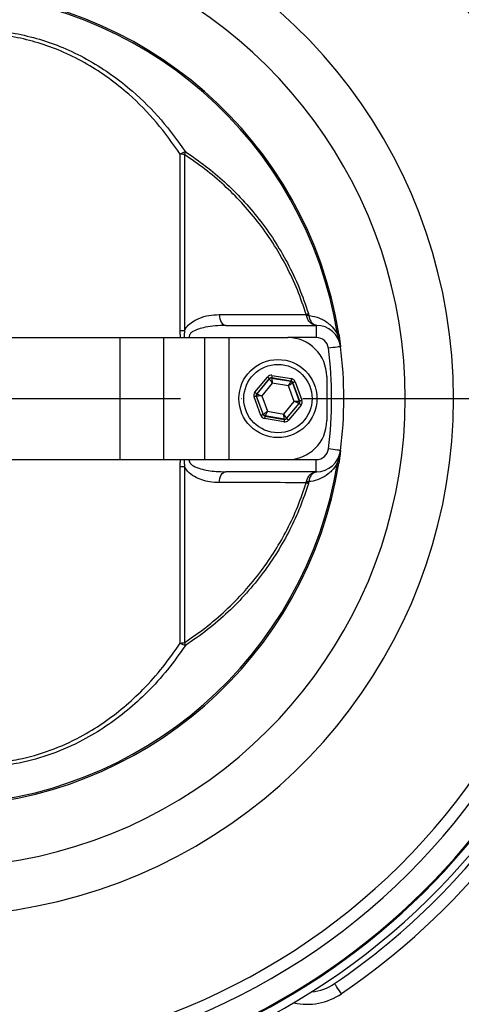
# Model space of a CAD drawing. Extents: x 0 to 9200, y 0 to 5940.
# Drawn here: x 7811 to 7902, y 1201 to 1403 of the extents above; entities that cross this region are included whole.
import ezdxf

# ---------------------------------------------------------------- set-up
doc = ezdxf.new("R2010")
doc.units = 0
doc.header["$LTSCALE"] = 5
doc.header["$MEASUREMENT"] = 0
doc.linetypes.add('GEN7', pattern=[15, 10, -2.5, 0, -2.5])
doc.layers.get('0').update_dxf_attribs({"linetype": 'CONTINUOUS'})
doc.layers.add('7', color=4, linetype='GEN7')
doc.styles.add('ISO', font='GENISO.SHX')
doc.dimstyles.new('GEN-ISO', dxfattribs={"dimtxt": 50, "dimasz": 50, "dimexe": 40, "dimexo": 1, "dimgap": 30, "dimtad": 0, "dimtih": 1, "dimtoh": 1, "dimdec": 1, "dimdsep": 46, "dimtxsty": 'ISO', "dimcen": 2, "dimclrd": 256, "dimclre": 256, "dimclrt": 2, "dimadec": 0, "dimazin": 0, "dimtp": 0.1, "dimtm": 0.1, "dimtfac": 0.05, "dimtdec": 1, "dimtix": 1, "dimtmove": 2, "dimatfit": 3, "dimfxl": 1, "dimtolj": 1, "dimarcsym": 0})

# ---------------------------------------------------------------- blocks, each defined once
blk = doc.blocks.new('*D13')
at = {"color": 3}
for p, q in [((7794.22, 1551.15), (7794.22, 1735.97)), ((8029.22, 1344.45), (8029.22, 1735.97)), ((7829.22, 1710.97), (7994.22, 1710.97))]:
    blk.add_line(p, q, dxfattribs=at)
for points in [[(7829.22, 1716.81), (7829.22, 1705.14), (7794.22, 1710.97)], [(7994.22, 1716.81), (7994.22, 1705.14), (8029.22, 1710.97)]]:
    blk.add_solid(points, dxfattribs=at)
at = {"color": 2, "insert": (7911.72, 1766.6), "char_height": 50, "attachment_point": 5, "style": 'ISO'}
blk.add_mtext('\\A1;9.3', dxfattribs=at)
blk = doc.blocks.new('*D14')
at = {"color": 3}
for p, q in [((7813.52, 1550.15), (8314.48, 1550.15)), ((8289.48, 1515.15), (8289.48, 1360.15)), ((8030.22, 1325.15), (8314.48, 1325.15))]:
    blk.add_line(p, q, dxfattribs=at)
for points in [[(8283.64, 1515.15), (8295.31, 1515.15), (8289.48, 1550.15)], [(8283.64, 1360.15), (8295.31, 1360.15), (8289.48, 1325.15)]]:
    blk.add_solid(points, dxfattribs=at)
at = {"color": 2, "insert": (8232.98, 1437.65), "char_height": 50, "attachment_point": 5, "rotation": 90, "style": 'ISO'}
blk.add_mtext('\\A1;8.9', dxfattribs=at)
blk = doc.blocks.new('*D15')
at = {"color": 3}
for p, q in [((8031.22, 1325.15), (8314.48, 1325.15)), ((8289.48, 1290.15), (8289.48, 1135.15)), ((7813.52, 1100.15), (8314.48, 1100.15))]:
    blk.add_line(p, q, dxfattribs=at)
for points in [[(8283.64, 1290.15), (8295.31, 1290.15), (8289.48, 1325.15)], [(8283.64, 1135.15), (8295.31, 1135.15), (8289.48, 1100.15)]]:
    blk.add_solid(points, dxfattribs=at)
at = {"color": 2, "insert": (8232.98, 1212.65), "char_height": 50, "attachment_point": 5, "rotation": 90, "style": 'ISO'}
blk.add_mtext('\\A1;8.9', dxfattribs=at)

msp = doc.modelspace()

# ---------------------------------------------------------------- linework, layer by layer
at = {"color": 7, "linetype": 'Continuous'}
for p, q in [((7844.2, 1339.06), (7844.2, 1375.23)), ((7845.06, 1375.13), (7845.06, 1339.03)), ((7853.51, 1340.15), (7872.08, 1340.15)), ((7872.08, 1340.15), (7872.08, 1337.65)), ((7793.22, 1337.65), (7831.8, 1337.65)), ((7831.8, 1337.65), (7831.8, 1312.65)), ((7831.8, 1337.65), (7840.73, 1337.65)), ((7840.73, 1337.65), (7840.73, 1312.65)), ((7840.73, 1337.65), (7849.15, 1337.65)), ((7849.15, 1337.65), (7849.15, 1312.65)), ((7849.15, 1337.65), (7854.14, 1337.65)), ((7854.14, 1337.65), (7854.14, 1312.65)), ((7854.14, 1337.65), (7866.22, 1337.65)), ((7872.08, 1337.65), (7866.22, 1337.65)), ((7877.04, 1335.78), (7877.04, 1335.78)), ((7859.48, 1326.47), (7862.06, 1329.57)), ((7862.99, 1329.91), (7866.97, 1329.23)), ((7874.22, 1329.65), (7874.22, 1320.65)), ((7862.44, 1329.25), (7859.86, 1326.15)), ((7859.93, 1326.14), (7862.47, 1329.18)), ((7863.05, 1328.32), (7860.89, 1325.72)), ((7862.47, 1329.18), (7862.44, 1329.25)), ((7866.88, 1328.74), (7862.91, 1329.42)), ((7862.91, 1329.42), (7862.93, 1329.35)), ((7862.93, 1329.35), (7866.84, 1328.69)), ((7866.38, 1327.75), (7863.05, 1328.32)), ((7867.56, 1324.58), (7866.38, 1327.75)), ((7866.84, 1328.69), (7866.88, 1328.74)), ((7867.27, 1328.42), (7867.22, 1328.37)), ((7867.22, 1328.37), (7868.6, 1324.65)), ((7868.67, 1324.64), (7867.27, 1328.42)), ((7867.74, 1328.59), (7869.13, 1324.81)), ((7860.71, 1321.7), (7859.31, 1325.48)), ((7859.78, 1325.65), (7861.18, 1321.87)), ((7859.85, 1325.64), (7859.78, 1325.65)), ((7861.22, 1321.93), (7859.85, 1325.64)), ((7859.86, 1326.15), (7859.93, 1326.14)), ((7860.89, 1325.72), (7862.06, 1322.54)), ((7865.4, 1321.97), (7867.56, 1324.58)), ((7868.51, 1324.16), (7865.98, 1321.11)), ((7866, 1321.05), (7868.58, 1324.15)), ((7868.97, 1323.83), (7866.39, 1320.73)), ((7868.58, 1324.15), (7868.51, 1324.16)), ((7868.6, 1324.65), (7868.67, 1324.64)), ((7861.18, 1321.87), (7861.22, 1321.93)), ((7861.61, 1321.61), (7861.56, 1321.55)), ((7861.56, 1321.55), (7865.54, 1320.87)), ((7865.51, 1320.94), (7861.61, 1321.61)), ((7862.06, 1322.54), (7865.4, 1321.97)), ((7865.45, 1320.38), (7861.48, 1321.06)), ((7865.54, 1320.87), (7865.51, 1320.94)), ((7865.98, 1321.11), (7866, 1321.05)), ((7877.04, 1314.51), (7877.04, 1314.51)), ((7793.22, 1312.65), (7831.8, 1312.65)), ((7831.8, 1312.65), (7840.73, 1312.65)), ((7840.73, 1312.65), (7849.15, 1312.65)), ((7849.15, 1312.65), (7854.14, 1312.65)), ((7854.14, 1312.65), (7866.22, 1312.65)), ((7866.22, 1312.65), (7872.08, 1312.65)), ((7872.08, 1310.15), (7872.08, 1312.65)), ((7844.2, 1275.06), (7844.2, 1311.24)), ((7845.06, 1311.27), (7845.06, 1275.17)), ((7872.08, 1310.15), (7853.51, 1310.15))]:
    msp.add_line(p, q, dxfattribs=at)
for points in [[(7852.16, 1342.37), (7852.21, 1341.92), (7852.31, 1341.5), (7852.44, 1341.12), (7852.61, 1340.78), (7852.8, 1340.51), (7853.03, 1340.31), (7853.26, 1340.19), (7853.51, 1340.15)], [(7876.4, 1338.34), (7876.47, 1338.35), (7876.52, 1338.35), (7876.57, 1338.36), (7876.61, 1338.37), (7876.64, 1338.37), (7876.67, 1338.38), (7876.69, 1338.38), (7876.7, 1338.38)], [(7877.04, 1335.78), (7876.99, 1335.78), (7876.85, 1335.76), (7876.62, 1335.73), (7876.32, 1335.69), (7875.94, 1335.64), (7875.51, 1335.59), (7875.05, 1335.53), (7874.56, 1335.47)], [(7862.06, 1329.57), (7862.13, 1329.51), (7862.2, 1329.45), (7862.27, 1329.39), (7862.33, 1329.34), (7862.37, 1329.3), (7862.41, 1329.27), (7862.43, 1329.26), (7862.44, 1329.25)], [(7862.99, 1329.91), (7862.98, 1329.82), (7862.96, 1329.73), (7862.95, 1329.64), (7862.94, 1329.57), (7862.92, 1329.51), (7862.92, 1329.46), (7862.91, 1329.43), (7862.91, 1329.42)], [(7863.05, 1328.32), (7862.94, 1328.49), (7862.83, 1328.65), (7862.73, 1328.79), (7862.64, 1328.92), (7862.57, 1329.03), (7862.51, 1329.11), (7862.48, 1329.16), (7862.47, 1329.18)], [(7862.93, 1329.35), (7862.94, 1329.33), (7862.94, 1329.27), (7862.95, 1329.17), (7862.97, 1329.05), (7862.99, 1328.89), (7863.01, 1328.71), (7863.03, 1328.52), (7863.05, 1328.32)], [(7866.38, 1327.75), (7866.47, 1327.93), (7866.56, 1328.1), (7866.63, 1328.26), (7866.7, 1328.41), (7866.76, 1328.52), (7866.8, 1328.61), (7866.83, 1328.67), (7866.84, 1328.69)], [(7867.22, 1328.37), (7867.2, 1328.35), (7867.15, 1328.32), (7867.08, 1328.26), (7866.97, 1328.18), (7866.85, 1328.09), (7866.7, 1327.98), (7866.55, 1327.87), (7866.38, 1327.75)], [(7866.97, 1329.23), (7866.95, 1329.14), (7866.94, 1329.05), (7866.92, 1328.96), (7866.91, 1328.89), (7866.9, 1328.83), (7866.89, 1328.78), (7866.89, 1328.75), (7866.88, 1328.74)], [(7867.74, 1328.59), (7867.65, 1328.56), (7867.56, 1328.53), (7867.48, 1328.5), (7867.41, 1328.47), (7867.35, 1328.45), (7867.31, 1328.44), (7867.28, 1328.43), (7867.27, 1328.42)], [(7859.78, 1325.65), (7859.77, 1325.65), (7859.74, 1325.64), (7859.7, 1325.62), (7859.64, 1325.6), (7859.57, 1325.58), (7859.49, 1325.55), (7859.4, 1325.51), (7859.31, 1325.48)], [(7859.48, 1326.47), (7859.55, 1326.41), (7859.63, 1326.35), (7859.69, 1326.29), (7859.75, 1326.24), (7859.8, 1326.2), (7859.83, 1326.17), (7859.86, 1326.15), (7859.86, 1326.15)], [(7860.89, 1325.72), (7860.69, 1325.7), (7860.5, 1325.69), (7860.32, 1325.68), (7860.16, 1325.67), (7860.03, 1325.66), (7859.93, 1325.65), (7859.87, 1325.64), (7859.85, 1325.64)], [(7859.93, 1326.14), (7859.96, 1326.13), (7860.01, 1326.1), (7860.1, 1326.06), (7860.22, 1326.01), (7860.36, 1325.95), (7860.53, 1325.88), (7860.7, 1325.8), (7860.89, 1325.72)], [(7867.56, 1324.58), (7867.76, 1324.59), (7867.95, 1324.6), (7868.13, 1324.62), (7868.29, 1324.63), (7868.41, 1324.64), (7868.51, 1324.65), (7868.57, 1324.65), (7868.6, 1324.65)], [(7868.51, 1324.16), (7868.49, 1324.17), (7868.43, 1324.19), (7868.34, 1324.23), (7868.23, 1324.28), (7868.08, 1324.35), (7867.92, 1324.42), (7867.74, 1324.5), (7867.56, 1324.58)], [(7868.58, 1324.15), (7868.59, 1324.14), (7868.61, 1324.12), (7868.65, 1324.09), (7868.7, 1324.05), (7868.75, 1324), (7868.82, 1323.95), (7868.89, 1323.89), (7868.97, 1323.83)], [(7869.13, 1324.81), (7869.04, 1324.78), (7868.96, 1324.75), (7868.88, 1324.72), (7868.81, 1324.69), (7868.75, 1324.67), (7868.7, 1324.65), (7868.68, 1324.64), (7868.67, 1324.64)], [(7861.18, 1321.87), (7861.17, 1321.87), (7861.14, 1321.86), (7861.1, 1321.84), (7861.04, 1321.82), (7860.97, 1321.79), (7860.89, 1321.77), (7860.8, 1321.73), (7860.71, 1321.7)], [(7861.22, 1321.93), (7861.24, 1321.94), (7861.29, 1321.98), (7861.37, 1322.04), (7861.47, 1322.11), (7861.6, 1322.21), (7861.74, 1322.31), (7861.9, 1322.43), (7862.06, 1322.54)], [(7861.56, 1321.55), (7861.56, 1321.54), (7861.56, 1321.51), (7861.55, 1321.47), (7861.54, 1321.41), (7861.52, 1321.33), (7861.51, 1321.25), (7861.49, 1321.16), (7861.48, 1321.06)], [(7862.06, 1322.54), (7861.97, 1322.36), (7861.89, 1322.19), (7861.81, 1322.03), (7861.74, 1321.89), (7861.69, 1321.77), (7861.64, 1321.68), (7861.62, 1321.63), (7861.61, 1321.61)], [(7865.4, 1321.97), (7865.51, 1321.81), (7865.62, 1321.65), (7865.72, 1321.5), (7865.81, 1321.37), (7865.88, 1321.26), (7865.93, 1321.18), (7865.97, 1321.13), (7865.98, 1321.11)], [(7865.51, 1320.94), (7865.51, 1320.96), (7865.5, 1321.02), (7865.49, 1321.12), (7865.48, 1321.25), (7865.46, 1321.4), (7865.44, 1321.58), (7865.42, 1321.77), (7865.4, 1321.97)], [(7865.54, 1320.87), (7865.53, 1320.86), (7865.53, 1320.83), (7865.52, 1320.79), (7865.51, 1320.73), (7865.5, 1320.65), (7865.48, 1320.57), (7865.47, 1320.48), (7865.45, 1320.38)], [(7866, 1321.05), (7866.01, 1321.04), (7866.04, 1321.02), (7866.07, 1320.99), (7866.12, 1320.95), (7866.18, 1320.9), (7866.24, 1320.85), (7866.32, 1320.79), (7866.39, 1320.73)], [(7877.04, 1314.51), (7876.99, 1314.52), (7876.85, 1314.53), (7876.62, 1314.56), (7876.32, 1314.6), (7875.94, 1314.65), (7875.51, 1314.71), (7875.05, 1314.77), (7874.56, 1314.83)], [(7876.4, 1311.96), (7876.47, 1311.95), (7876.52, 1311.94), (7876.57, 1311.93), (7876.61, 1311.93), (7876.64, 1311.92), (7876.67, 1311.92), (7876.69, 1311.91), (7876.7, 1311.91)], [(7852.16, 1307.93), (7852.21, 1308.37), (7852.31, 1308.79), (7852.44, 1309.18), (7852.61, 1309.51), (7852.8, 1309.78), (7853.03, 1309.98), (7853.26, 1310.11), (7853.51, 1310.15)], [(7877.23, 1203.22), (7876.96, 1203.63), (7876.69, 1204.01), (7876.45, 1204.37), (7876.24, 1204.68), (7876.06, 1204.94), (7875.93, 1205.13), (7875.85, 1205.25), (7875.83, 1205.29)]]:
    msp.add_lwpolyline(points, dxfattribs=at)
for radius in [8, 7]:
    msp.add_circle((7864.22, 1325.15), radius, dxfattribs=at)
for centre, radius, start, end in [((7794.22, 1325.15), 175, 270, 163.0687), ((7794.22, 1325.15), 172.5, 270, 162.6956), ((7794.22, 1325.15), 142.16, 0, 157.4606), ((7794.22, 1325.15), 141.97, 2.0405, 83.5984), ((7794.22, 1325.15), 137.22, 12.7971, 107.2029), ((7794.22, 1325.15), 134.79, 12.7971, 107.2029), ((7794.22, 1325.15), 105.99, 211.968, 148.032), ((7794.22, 1325.15), 96.09, 214.6381, 145.3619), ((7794.22, 1325.15), 83.53, 9.1169, 168.1957), ((7794.22, 1325.15), 83.23, 9.1169, 168.1957), ((7847.09, 1370.26), 5.75, 108.4697, 120.1896), ((7843.92, 1369.42), 5.82, 78.6507, 87.1973), ((7841.28, 1376.8), 4.13, 336.1157, 344.8125), ((7794.22, 1325.15), 147.5, 304.248, 10.752), ((7868.08, 1346.83), 4.86, 293.4356, 299.0794), ((7870.2, 1337.57), 4.59, 85.7501, 91.4009), ((7872.08, 1335.15), 5, 7.3187, 90), ((7872.1, 1337.68), 2.47, 89.0943, 90.0016), ((7843.93, 1318.58), 20.48, 86.8208, 89.2302), ((7866.22, 1329.65), 8, 0, 90), ((7872.08, 1335.15), 2.5, 7.3187, 90), ((7873.97, 1335.69), 3.05, 9.0141, 16.9313), ((7794.22, 1325.15), 83.5, 352.6813, 7.3187), ((7794.22, 1325.15), 83.5, 352.6813, 7.3187), ((7794.22, 1325.15), 81, 352.6813, 7.3187), ((7862.85, 1328.86), 0.5, 80.2909, 140.2679), ((7866.75, 1328.19), 0.5, 20.291, 80.2689), ((7860.32, 1325.82), 0.5, 140.2898, 200.2694), ((7794.22, 1325.15), 142.16, 202.5412, 0), ((7868.13, 1324.48), 0.5, 320.2898, 20.2694), ((7861.69, 1322.1), 0.5, 200.2912, 260.2676), ((7794.22, 1325.15), 141.97, 276.4016, 357.9595), ((7865.6, 1321.43), 0.5, 260.29, 320.2695), ((7866.22, 1320.65), 8, 270, 0), ((7872.08, 1315.15), 2.5, 270, 352.6813), ((7872.08, 1315.15), 5, 270, 352.6813), ((7873.97, 1314.61), 3.05, 343.0687, 350.9859), ((7794.22, 1325.15), 83.53, 191.8043, 350.8831), ((7794.22, 1325.15), 83.23, 191.8043, 350.8831), ((7843.93, 1331.71), 20.48, 270.7698, 273.1792), ((7872.1, 1312.61), 2.47, 269.9984, 270.9057), ((7868.08, 1303.46), 4.86, 60.9206, 66.5644), ((7870.2, 1312.72), 4.59, 268.5991, 274.2499), ((7794.22, 1325.15), 134.79, 252.7971, 347.2029), ((7794.22, 1325.15), 137.22, 252.7971, 347.2029), ((7843.92, 1280.87), 5.82, 272.8027, 281.3493), ((7847.09, 1280.03), 5.75, 239.8104, 251.5303), ((7841.28, 1273.49), 4.13, 15.1875, 23.8843), ((7794.22, 1325.15), 143.85, 282.146, 325.354), ((7794.22, 1325.15), 145, 304.248, 325.7606), ((7870.2, 1213.55), 10, 275.5235, 304.248), ((7870.2, 1213.55), 12.5, 257.4746, 304.248)]:
    msp.add_arc(centre, radius, start, end, dxfattribs=at)
for centre, major_axis, ratio, start_param, end_param in [((7862.83, 1328.93), (0.347, -0.938), 0.999797, 2.618082, 3.665103), ((7862.83, 1328.93), (-0.173, 0.469), 0.999391, 5.759674, 6.806696), ((7866.8, 1328.25), (0.32, 0.385), 0.999391, 5.759674, 6.806696), ((7866.8, 1328.25), (-0.639, -0.769), 0.999797, 2.618082, 3.665103), ((7860.25, 1325.83), (0.986, -0.169), 0.999797, 2.618082, 3.665103), ((7860.25, 1325.83), (-0.493, 0.084), 0.999391, 5.759674, 6.806696), ((7868.2, 1324.47), (-0.493, 0.084), 0.999391, 2.618082, 3.665103), ((7868.2, 1324.47), (-0.986, 0.169), 0.999797, 2.618082, 3.665103), ((7861.65, 1322.05), (0.639, 0.769), 0.999797, 2.618082, 3.665103), ((7861.65, 1322.05), (0.32, 0.385), 0.999391, 2.618082, 3.665103), ((7865.62, 1321.37), (-0.347, 0.938), 0.999797, 2.618082, 3.665103), ((7865.62, 1321.37), (-0.173, 0.469), 0.999391, 2.618082, 3.665103)]:
    msp.add_ellipse(centre, major_axis=major_axis, ratio=ratio, start_param=start_param, end_param=end_param, dxfattribs=at)
for points, knots in [([(7752.59, 1355.23), (7752.64, 1355.41), (7753.55, 1358.59), (7755.64, 1364.62), (7759.52, 1372.87), (7763.83, 1379.71), (7768.33, 1385.21), (7772.76, 1389.56), (7777.32, 1393.06), (7781.88, 1395.77), (7786.32, 1397.81), (7791, 1399.35), (7795.86, 1400.34), (7800.85, 1400.79), (7805.92, 1400.67), (7810.99, 1399.94), (7815.96, 1398.67), (7820.88, 1396.85), (7825.65, 1394.44), (7830.23, 1391.52), (7835.23, 1387.56), (7840.43, 1382.4), (7843.66, 1377.95), (7845.27, 1375.72)], [0, 0, 0, 0, 0.004606, 0.078674, 0.152992, 0.226994, 0.279255, 0.331639, 0.38384, 0.42414, 0.464537, 0.504793, 0.544203, 0.583763, 0.623144, 0.662574, 0.702183, 0.741645, 0.783984, 0.82648, 0.868876, 0.934416, 1, 1, 1, 1]), ([(7844.2, 1375.23), (7842.63, 1377.44), (7839.5, 1381.84), (7834.45, 1386.95), (7829.59, 1390.86), (7825.14, 1393.75), (7820.49, 1396.12), (7815.71, 1397.93), (7810.87, 1399.18), (7805.94, 1399.89), (7801.01, 1400), (7796.16, 1399.56), (7791.43, 1398.57), (7786.88, 1397.03), (7782.57, 1395.02), (7778.13, 1392.33), (7773.69, 1388.85), (7769.39, 1384.55), (7764.98, 1379.05), (7760.74, 1372.17), (7756.87, 1363.85), (7755.02, 1357.87), (7754.09, 1354.89)], [0, 0, 0, 0, 0.065794, 0.131543, 0.173848, 0.216254, 0.258499, 0.297699, 0.337048, 0.376212, 0.415322, 0.454616, 0.493757, 0.533893, 0.574173, 0.614356, 0.666664, 0.719158, 0.771529, 0.84755, 0.923906, 1, 1, 1, 1]), ([(7870.02, 1342.37), (7869.44, 1344.07), (7868.29, 1347.47), (7865.98, 1352.37), (7863.24, 1357.08), (7860.13, 1361.43), (7856.77, 1365.37), (7853.18, 1368.93), (7849.29, 1372.23), (7846.47, 1374.16), (7845.06, 1375.13)], [0, 0, 0, 0, 0.12589, 0.251792, 0.382286, 0.512792, 0.633003, 0.753219, 0.876608, 1, 1, 1, 1]), ([(7845.27, 1375.72), (7846.66, 1374.77), (7849.43, 1372.87), (7853.33, 1369.57), (7857, 1365.95), (7860.41, 1361.95), (7863.5, 1357.62), (7866.25, 1352.92), (7868.64, 1347.92), (7869.84, 1344.36), (7870.45, 1342.59)], [0, 0, 0, 0, 0.1201665, 0.2403291, 0.363612, 0.4868887, 0.6129501, 0.7390019, 0.8695073, 1, 1, 1, 1]), ([(7845.06, 1339.03), (7845.07, 1339.04), (7845.2, 1339.35), (7845.68, 1340.09), (7846.7, 1340.95), (7848.23, 1341.73), (7850.06, 1342.27), (7851.46, 1342.33), (7852.16, 1342.37)], [0, 0, 0, 0, 0.003127, 0.11363, 0.294138, 0.473691, 0.736629, 1, 1, 1, 1]), ([(7852.16, 1342.37), (7853.55, 1342.37), (7857.39, 1342.37), (7863.43, 1342.37), (7867.82, 1342.37), (7870.02, 1342.37)], [0, 0, 0, 0, 0.221112, 0.609653, 1, 1, 1, 1]), ([(7870.09, 1342.16), (7870.08, 1342.21), (7870.06, 1342.28), (7870.03, 1342.35), (7870.02, 1342.37)], [0, 0, 0, 0, 0.608086, 1, 1, 1, 1]), ([(7872.1, 1340.15), (7872.1, 1340.15), (7872.11, 1340.15), (7872.12, 1340.15), (7872.1, 1340.15), (7872.07, 1340.15), (7872, 1340.16), (7871.87, 1340.18), (7871.68, 1340.22), (7871.29, 1340.36), (7870.78, 1340.71), (7870.29, 1341.35), (7870.16, 1341.89), (7870.09, 1342.16)], [0, 0, 0, 0, 0.005967, 0.019286, 0.033111, 0.047669, 0.074283, 0.116376, 0.182125, 0.279617, 0.522838, 0.762368, 1, 1, 1, 1]), ([(7870.54, 1342.15), (7870.6, 1341.88), (7870.72, 1341.34), (7871.12, 1340.7), (7871.52, 1340.36), (7871.82, 1340.22), (7871.98, 1340.17), (7872.08, 1340.16), (7872.13, 1340.15), (7872.16, 1340.15), (7872.16, 1340.15), (7872.15, 1340.15), (7872.14, 1340.15), (7872.14, 1340.15)], [0, 0, 0, 0, 0.232007, 0.46596, 0.704622, 0.801251, 0.867482, 0.911284, 0.940673, 0.968183, 0.975576, 0.99264, 1, 1, 1, 1]), ([(7870.54, 1342.15), (7870.6, 1342.15), (7871.35, 1342.08), (7872.77, 1341.74), (7874.29, 1340.84), (7875.5, 1339.71), (7876.07, 1338.95), (7876.4, 1338.34), (7876.4, 1338.34)], [0, 0, 0, 0, 0.024629, 0.34954, 0.673784, 0.789277, 0.997443, 1, 1, 1, 1]), ([(7853.51, 1340.15), (7852.09, 1340.09), (7850.22, 1340.01), (7847.99, 1339.44), (7846.96, 1339.03), (7846.35, 1338.58), (7846.11, 1338.24), (7846.02, 1337.97), (7846.04, 1337.76), (7846.07, 1337.66), (7846.07, 1337.65)], [0, 0, 0, 0, 0.503954, 0.667656, 0.818988, 0.898394, 0.931522, 0.964743, 0.995195, 1, 1, 1, 1]), ([(7876.89, 1336.58), (7876.88, 1336.64), (7876.86, 1336.73), (7876.8, 1337), (7876.68, 1337.47), (7876.53, 1337.97), (7876.42, 1338.28), (7876.4, 1338.34)], [0, 0, 0, 0, 0.1095772, 0.1567507, 0.4360507, 0.8947676, 1, 1, 1, 1]), ([(7876.7, 1338.38), (7876.71, 1338.3), (7876.78, 1337.85), (7876.88, 1337.18), (7876.96, 1336.5), (7876.98, 1336.26), (7876.99, 1336.17)], [0, 0, 0, 0, 0.1026626, 0.5495318, 0.8229222, 1, 1, 1, 1]), ([(7876.98, 1336.17), (7876.98, 1336.18), (7876.97, 1336.22), (7876.95, 1336.31), (7876.92, 1336.44), (7876.9, 1336.53), (7876.89, 1336.58)], [0, 0, 0, 0, 0.054072, 0.330881, 0.605688, 1, 1, 1, 1]), ([(7876.99, 1336.17), (7876.98, 1336.16), (7876.98, 1336.16), (7876.98, 1336.16), (7876.98, 1336.17), (7876.98, 1336.17), (7876.98, 1336.17)], [0, 0, 0, 0, 0.432927, 0.696468, 0.960485, 1, 1, 1, 1]), ([(7876.99, 1336.17), (7876.99, 1336.16), (7877, 1336.11), (7877.01, 1336.05), (7877.02, 1335.95), (7877.03, 1335.88), (7877.04, 1335.81), (7877.04, 1335.78)], [0, 0, 0, 0, 0.086087, 0.4790242, 0.5598324, 0.8060731, 1, 1, 1, 1]), ([(7876.4, 1311.96), (7876.49, 1312.22), (7876.63, 1312.64), (7876.78, 1313.21), (7876.86, 1313.54), (7876.88, 1313.68), (7876.89, 1313.72)], [0, 0, 0, 0, 0.461046, 0.757346, 0.935467, 1, 1, 1, 1]), ([(7876.99, 1314.13), (7876.98, 1314.09), (7876.97, 1313.97), (7876.93, 1313.59), (7876.85, 1312.89), (7876.75, 1312.28), (7876.7, 1311.91)], [0, 0, 0, 0, 0.080726, 0.262474, 0.550811, 1, 1, 1, 1]), ([(7876.89, 1313.72), (7876.9, 1313.77), (7876.92, 1313.86), (7876.95, 1313.99), (7876.97, 1314.07), (7876.98, 1314.12), (7876.98, 1314.13)], [0, 0, 0, 0, 0.3943121, 0.6691188, 0.9459279, 1, 1, 1, 1]), ([(7876.98, 1314.13), (7876.98, 1314.13), (7876.98, 1314.13), (7876.98, 1314.13), (7876.98, 1314.14), (7876.98, 1314.13), (7876.99, 1314.13)], [0, 0, 0, 0, 0.039515, 0.303532, 0.567073, 1, 1, 1, 1]), ([(7877.04, 1314.51), (7877.04, 1314.47), (7877.03, 1314.4), (7877.02, 1314.31), (7877, 1314.22), (7876.99, 1314.16), (7876.99, 1314.13)], [0, 0, 0, 0, 0.2884972, 0.4397536, 0.667515, 1, 1, 1, 1]), ([(7846.07, 1312.65), (7846.05, 1312.56), (7846.02, 1312.42), (7846.06, 1312.16), (7846.17, 1311.97), (7846.43, 1311.65), (7847.12, 1311.17), (7848.88, 1310.56), (7851.12, 1310.21), (7852.85, 1310.16), (7853.51, 1310.15)], [0, 0, 0, 0, 0.029605, 0.048576, 0.090919, 0.101381, 0.19582, 0.381795, 0.762928, 1, 1, 1, 1]), ([(7876.4, 1311.96), (7876.4, 1311.95), (7876.04, 1311.28), (7875.41, 1310.48), (7874.21, 1309.4), (7872.79, 1308.59), (7871.44, 1308.23), (7870.68, 1308.15), (7870.54, 1308.14)], [0, 0, 0, 0, 0.003931, 0.2305368, 0.3538721, 0.6459469, 0.9384521, 1, 1, 1, 1]), ([(7852.16, 1307.93), (7851.51, 1307.96), (7850.32, 1308.01), (7848.62, 1308.44), (7847.06, 1309.11), (7845.81, 1310.03), (7845.22, 1310.89), (7845.07, 1311.26), (7845.06, 1311.27)], [0, 0, 0, 0, 0.245156, 0.448093, 0.650614, 0.867445, 0.997193, 1, 1, 1, 1]), ([(7870.09, 1308.13), (7870.16, 1308.41), (7870.3, 1308.97), (7870.8, 1309.59), (7871.37, 1309.99), (7871.82, 1310.11), (7872.05, 1310.14), (7872.1, 1310.15), (7872.11, 1310.15), (7872.12, 1310.15), (7872.11, 1310.15), (7872.1, 1310.15)], [0, 0, 0, 0, 0.2492175, 0.4933157, 0.7044668, 0.9156727, 0.9399419, 0.9679507, 0.9803806, 0.9846714, 1, 1, 1, 1]), ([(7872.14, 1310.15), (7872.15, 1310.15), (7872.16, 1310.15), (7872.15, 1310.15), (7871.97, 1310.13), (7871.59, 1309.99), (7871.13, 1309.6), (7870.73, 1308.98), (7870.61, 1308.42), (7870.54, 1308.14)], [0, 0, 0, 0, 0.01932, 0.040663, 0.09918, 0.310897, 0.51812, 0.756626, 1, 1, 1, 1]), ([(7845.06, 1275.17), (7846.53, 1276.17), (7849.46, 1278.18), (7853.56, 1281.7), (7857.39, 1285.59), (7860.78, 1289.72), (7863.7, 1293.98), (7866.19, 1298.36), (7868.35, 1303), (7869.46, 1306.28), (7870.02, 1307.92)], [0, 0, 0, 0, 0.128301, 0.256597, 0.388718, 0.52083, 0.638798, 0.756759, 0.878384, 1, 1, 1, 1]), ([(7870.45, 1307.71), (7869.91, 1306.1), (7868.83, 1302.88), (7866.68, 1298.22), (7864.16, 1293.73), (7861.2, 1289.38), (7857.82, 1285.24), (7854, 1281.33), (7849.84, 1277.72), (7846.79, 1275.62), (7845.27, 1274.58)], [0, 0, 0, 0, 0.1179831, 0.2359748, 0.3577293, 0.4794923, 0.6076558, 0.7358272, 0.8679107, 1, 1, 1, 1]), ([(7870.02, 1307.92), (7867.2, 1307.92), (7861.56, 1307.92), (7855.3, 1307.93), (7852.16, 1307.93)], [0, 0, 0, 0, 0.498086, 1, 1, 1, 1]), ([(7870.02, 1307.92), (7870.04, 1307.96), (7870.07, 1308.03), (7870.09, 1308.1), (7870.09, 1308.13)], [0, 0, 0, 0, 0.610654, 1, 1, 1, 1]), ([(7754.09, 1295.4), (7754.61, 1293.67), (7755.64, 1290.2), (7757.82, 1284.46), (7760.73, 1278.24), (7764.61, 1271.79), (7768.83, 1266.35), (7773.24, 1261.87), (7777.69, 1258.27), (7782.66, 1255.16), (7788.16, 1252.71), (7794.16, 1251.01), (7800.5, 1250.24), (7806.19, 1250.41), (7811.93, 1251.31), (7817.62, 1252.94), (7823.4, 1255.54), (7828.4, 1258.6), (7832.69, 1261.86), (7836.8, 1265.69), (7840.71, 1270.06), (7843.04, 1273.39), (7844.2, 1275.06)], [0, 0, 0, 0, 0.043991, 0.08798, 0.151495, 0.215175, 0.278631, 0.327876, 0.377237, 0.426415, 0.477815, 0.529175, 0.58064, 0.632083, 0.664499, 0.717827, 0.771201, 0.814387, 0.857723, 0.900966, 0.950477, 1, 1, 1, 1]), ([(7845.27, 1274.58), (7844.07, 1272.89), (7841.67, 1269.52), (7837.65, 1265.1), (7833.42, 1261.23), (7829.01, 1257.93), (7823.86, 1254.83), (7817.92, 1252.2), (7812.07, 1250.55), (7806.18, 1249.64), (7800.32, 1249.46), (7793.81, 1250.22), (7787.64, 1251.93), (7781.99, 1254.4), (7776.87, 1257.53), (7772.29, 1261.17), (7767.75, 1265.69), (7763.42, 1271.19), (7759.42, 1277.71), (7756.42, 1283.99), (7754.18, 1289.81), (7753.12, 1293.31), (7752.59, 1295.07)], [0, 0, 0, 0, 0.049336, 0.098659, 0.141936, 0.185305, 0.228528, 0.282206, 0.335841, 0.3685, 0.420315, 0.472149, 0.523726, 0.57534, 0.624491, 0.673824, 0.723038, 0.786162, 0.849509, 0.912688, 0.956343, 1, 1, 1, 1])]:
    msp.add_open_spline(points, degree=3, knots=knots, dxfattribs=at)
for points in [[(7870.45, 1342.59), (7870.54, 1342.15)], [(7844.22, 1337.65), (7844.2, 1339.06)], [(7845.06, 1339.03), (7844.98, 1337.65)], [(7844.2, 1311.24), (7844.22, 1312.65)], [(7844.98, 1312.65), (7845.06, 1311.27)], [(7870.54, 1308.14), (7870.45, 1307.71)]]:
    msp.add_open_spline(points, degree=1, dxfattribs=at)
at = {"layer": '7'}
msp.add_line((7794.22, 1325.15), (8029.22, 1325.15), dxfattribs=at)

# ---------------------------------------------------------------- dimensions: what is measured, and where the dimension line sits
dim = msp.add_linear_dim(base=(8029.22, 1710.97), p1=(7794.22, 1550.15), p2=(8029.22, 1343.45), dimstyle='GEN-ISO', override={"dimasz": 35, "dimexe": 25, "dimtad": 1, "dimtih": 0, "dimtoh": 0, "dimlfac": 0.03937, "dimclrd": 3, "dimclre": 3, "dimadec": 2, "dimazin": 2, "dimlwd": 25, "dimlwe": 25})
dim.commit()
dim.dimension.update_dxf_attribs({"geometry": '*D13', "text_midpoint": (7911.72, 1766.6)})
for base, p1, p2, picture, middle in [((8289.48, 1325.15), (7812.52, 1550.15), (8029.22, 1325.15), '*D14', (8232.98, 1437.65)), ((8289.48, 1100.15), (8030.22, 1325.15), (7812.52, 1100.15), '*D15', (8232.98, 1212.65))]:
    dim = msp.add_linear_dim(base=base, p1=p1, p2=p2, angle=90, dimstyle='GEN-ISO', override={"dimasz": 35, "dimexe": 25, "dimtad": 1, "dimtih": 0, "dimtoh": 0, "dimlfac": 0.03937, "dimclrd": 3, "dimclre": 3, "dimadec": 2, "dimazin": 2, "dimlwd": 25, "dimlwe": 25})
    dim.commit()
    dim.dimension.update_dxf_attribs({"geometry": picture, "text_midpoint": middle})

doc.saveas('drawing.dxf')
